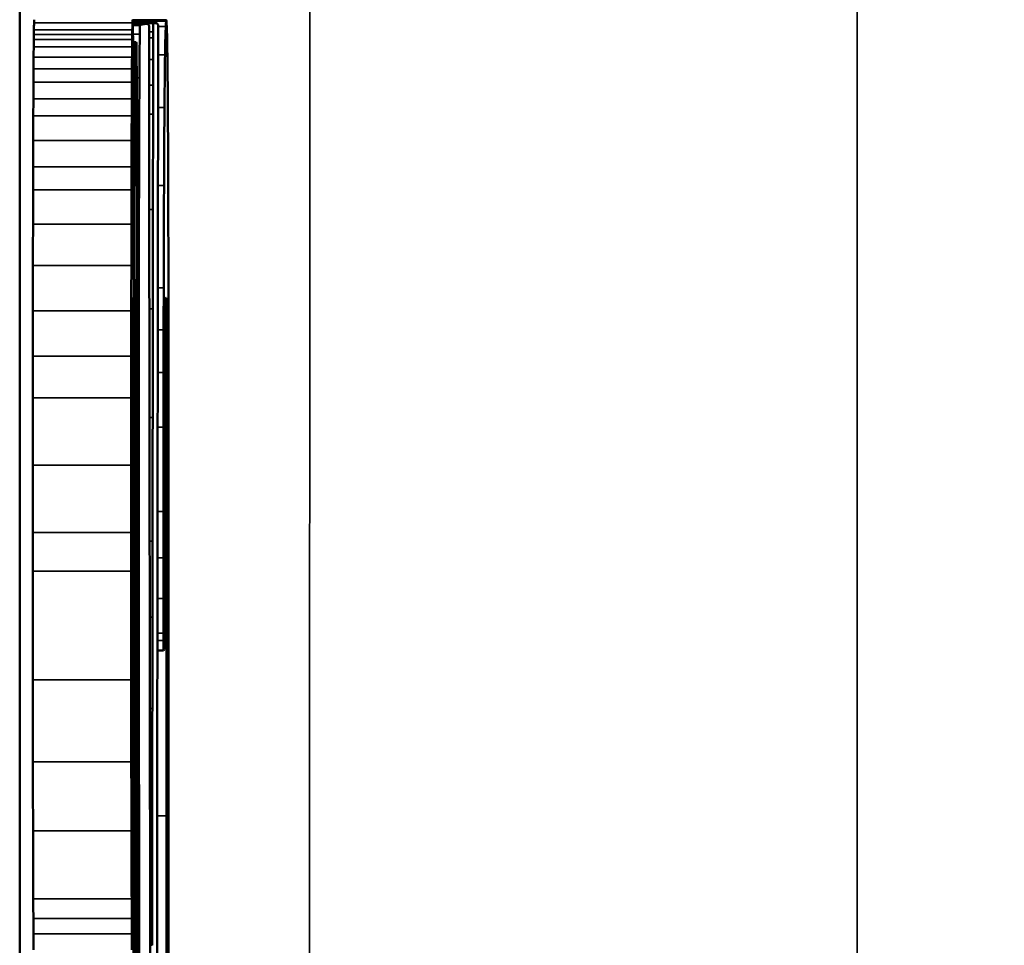
# Model space of a CAD drawing. Units: inches. Extents: x 0.2 to 50.9, y 0.9 to 32.1.
# Drawn here: x 27.6 to 27.7, y 23 to 23.1 of the extents above; entities that cross this region are included whole.
import ezdxf

# ---------------------------------------------------------------- set-up
doc = ezdxf.new("R2010")
doc.units = ezdxf.units.IN
doc.header["$LTSCALE"] = 1.5
doc.header["$MEASUREMENT"] = 0
doc.layers.add('Visible (ANSI)', color=7, linetype='Continuous', lineweight=50)
doc.layers.add('Visible Narrow (ANSI)', color=7, linetype='Continuous', lineweight=35)

msp = doc.modelspace()

# ---------------------------------------------------------------- linework, layer by layer
at = {"layer": 'Visible (ANSI)'}
for p, q in [((27.5858977781744, 23.09672313289031), (27.58247710199757, 23.09672313289031)), ((27.58456373182708, 23.09642787972323), (27.58248994504526, 23.09642787972323)), ((27.58391237497257, 23.09636966591874), (27.58249164792153, 23.09636966591874)), ((27.58321130169259, 23.09622876004272), (27.58249533449545, 23.09622876004272)), ((27.58481306690565, 23.09642787972323), (27.58456373182708, 23.09642787972323)), ((27.58277651214146, 23.09449502281353), (27.58252194624076, 23.09449502281353)), ((27.58284636167846, 23.09449502281353), (27.58277651214146, 23.09449502281353)), ((27.58279921568078, 23.07027945514892), (27.58279441129023, 23.07027945514892)), ((27.58264747083608, 23.05270475961658), (27.58259493570577, 23.05270475961658)), ((27.57232689509491, 23.04464489982482), (27.57232689509491, 23.04071932972322)), ((27.58249323660075, 23.04130142580313), (27.58243075857915, 23.04130142580313)), ((27.58561076138654, 23.03264046753453), (27.5849895323014, 23.03264046753453))]:
    msp.add_line(p, q, dxfattribs=at)
for points, knots in [([(27.5778102399225, 20.73736141721243), (27.57422262757707, 21.32038818883671), (27.57099736576784, 22.07864968421766), (27.57099716225754, 24.59154340283282), (27.5822210614536, 25.82627430037705), (27.58616375254037, 26.25578180502757)], [-4.82458778945822, -4.82458778945822, -4.82458778945822, -4.82458778945822, -3.16147733773518, -3.16147733773518, -0.03791825179749977, -0.03791825179749977, -0.03791825179749977, -0.03791825179749977]), ([(27.58414006259848, 23.09594130786173), (27.5841398443334, 23.09601747854939), (27.58413956411185, 23.09608176328375), (27.5841389894546, 23.09616781490468), (27.58413871834492, 23.09619571951792), (27.58413818190995, 23.09622932516896), (27.58413792254718, 23.09623733911603), (27.58413765896438, 23.09623756829282)], [0, 0, 0, 0, 0.0007379256600145431, 0.0007379256600145431, 0.00129435285928458, 0.00129435285928458, 0.001777517127350176, 0.001777517127350176, 0.001777517127350176, 0.001777517127350176]), ([(27.58507147922664, 23.09593575472323), (27.58507141607724, 23.09598871228889), (27.58507130231607, 23.09603761619531), (27.58507099523853, 23.09611938543172), (27.58507080922642, 23.09615224694275), (27.58507045629867, 23.09619242685597), (27.58507030608486, 23.09620448793958), (27.5850700088546, 23.09621947209805), (27.58506986415009, 23.0962231971633), (27.58506971747155, 23.09622351635243)], [0, 0, 0, 0, 0.0004257021808337643, 0.0004257021808337643, 0.0008285927206938739, 0.0008285927206938739, 0.00109320688480635, 0.00109320688480635, 0.001329196542118829, 0.001329196542118829, 0.001329196542118829, 0.001329196542118829]), ([(27.58277651214146, 23.09449502281353), (27.58276397482138, 23.09426783381596), (27.58275144369903, 23.09344049655303), (27.58272494436394, 23.0903759260773), (27.58271136773182, 23.08792573484439), (27.58268670549575, 23.08157427181363), (27.58267594228445, 23.0776782879481), (27.5826589032255, 23.06885945474215), (27.58265288773714, 23.06399531387381), (27.58264849990824, 23.05689426221356), (27.58264772629415, 23.05479438292828), (27.58264747083608, 23.05270475961658)], [0, 0, 0, 0, 0.03045378028678023, 0.03045378028678023, 0.06668330871790787, 0.06668330871790787, 0.1042346472291544, 0.1042346472291544, 0.1426290910561525, 0.1426290910561525, 0.1586484072681995, 0.1586484072681995, 0.1586484072681995, 0.1586484072681995]), ([(27.58294763839904, 23.05937654400719), (27.58294814647043, 23.06107575409343), (27.58294826266209, 23.06277641471888), (27.58294752985029, 23.06716834873671), (27.58294606294044, 23.06981625463983), (27.58294360996875, 23.07235498220288), (27.58293943946224, 23.07667128960153), (27.58293248392351, 23.08060441196213), (27.58291451241027, 23.08699789851969), (27.58290399270538, 23.08949283080035), (27.58288208054147, 23.09280118088174), (27.5828712107745, 23.09379605894247), (27.58285542152298, 23.0944094390194), (27.58285090375999, 23.09449576252649), (27.58284636167846, 23.09449502281353)], [0.5281386128685742, 0.5281386128685742, 0.5281386128685742, 0.5281386128685742, 0.5411431246533603, 0.5411431246533603, 0.561962088208633, 0.561962088208633, 0.561962088208633, 0.5973581849515897, 0.5973581849515897, 0.6300926528011815, 0.6300926528011815, 0.6577297586468498, 0.6577297586468498, 0.6686367958022722, 0.6686367958022722, 0.6686367958022722, 0.6686367958022722]), ([(27.58275715204676, 23.05870734121217), (27.58275733026136, 23.05935525880038), (27.58275768067502, 23.06000389333886), (27.58275942267541, 23.06215086233382), (27.5827615566457, 23.06359174878844), (27.58276739831035, 23.06617658068911), (27.58277104603717, 23.06729550856199), (27.58277841677646, 23.06885545161806), (27.58278188568834, 23.06938417561154), (27.58278901910965, 23.07009659802122), (27.58279263693005, 23.070284767791), (27.58279723271378, 23.07030844319652), (27.58279822782503, 23.07030046221689), (27.58279921568078, 23.07027945514892)], [0.05615000115349968, 0.05615000115349968, 0.05615000115349968, 0.05615000115349968, 0.06110991068054532, 0.06110991068054532, 0.07272692144797847, 0.07272692144797847, 0.08432617720168192, 0.08432617720168192, 0.09325208207067043, 0.09325208207067043, 0.1019514696756867, 0.1019514696756867, 0.1043703968066684, 0.1043703968066684, 0.1043703968066684, 0.1043703968066684]), ([(27.58279921568078, 23.07027945514892), (27.58280169654399, 23.07029659377989), (27.58280415540403, 23.0702335409179), (27.58281030675104, 23.06986731391117), (27.58281386567685, 23.06945135021586), (27.58282112298236, 23.06811956389941), (27.58282456657063, 23.0671189361492), (27.58282972537554, 23.06478299925868), (27.58283148530536, 23.06349157810986), (27.58283315295011, 23.06100459737692), (27.58283335271257, 23.05985821015505), (27.58283301073787, 23.05870734121217)], [0.05685896389296761, 0.05685896389296761, 0.05685896389296761, 0.05685896389296761, 0.06286605529750433, 0.06286605529750433, 0.07226629785524682, 0.07226629785524682, 0.08398761160594655, 0.08398761160594655, 0.09501560062389947, 0.09501560062389947, 0.1038134796701588, 0.1038134796701588, 0.1038134796701588, 0.1038134796701588]), ([(27.58503523762507, 23.06867202972322), (27.58503499177527, 23.06890688355421), (27.58503493524143, 23.06915176230514), (27.58503521251389, 23.06964873949142), (27.58503555550267, 23.069896836372), (27.58503656317183, 23.07034015726472), (27.58503718609693, 23.07053555899676), (27.58503793284844, 23.07070955241983)], [0.0003731621135099896, 0.0003731621135099896, 0.0003731621135099896, 0.0003731621135099896, 0.002241707306342416, 0.002241707306342416, 0.004164652633293264, 0.004164652633293264, 0.005894425984800075, 0.005894425984800075, 0.005894425984800075, 0.005894425984800075]), ([(27.58503255444928, 23.06663450702662), (27.58503346020725, 23.06684620612319), (27.58503418160784, 23.06708926517263), (27.58503514239909, 23.06759272286297), (27.58503540748761, 23.06784657071273), (27.58503550832352, 23.06829481523809), (27.5850354316848, 23.06848664957749), (27.58503523762507, 23.06867202972322)], [0, 0, 0, 0, 0.002104628326788215, 0.002104628326788215, 0.004046918658734384, 0.004046918658734384, 0.005520990894092856, 0.005520990894092856, 0.005520990894092856, 0.005520990894092856]), ([(27.58247539030658, 23.06789426986143), (27.58247725651942, 23.06771794104519), (27.5824790495404, 23.06747571964392), (27.58248246687586, 23.06686119427985), (27.58248407919613, 23.06648824421978), (27.58248555645819, 23.06605780542412)], [0, 0, 0, 0, 0.005317961660030448, 0.005317961660030448, 0.01072804428604483, 0.01072804428604483, 0.01072804428604483, 0.01072804428604483]), ([(27.58242968437248, 23.06210628143742), (27.58243072141672, 23.06276354034463), (27.58243192828318, 23.06339033130097), (27.58243473574381, 23.06460338050727), (27.58243634927249, 23.06518114209118), (27.58243810282847, 23.06570189904932)], [0, 0, 0, 0, 0.005498708815481199, 0.005498708815481199, 0.01135355516426177, 0.01135355516426177, 0.01135355516426177, 0.01135355516426177])]:
    msp.add_open_spline(points, degree=3, knots=knots, dxfattribs=at)
for points in [[(27.57244239194264, 23.09574792753982), (27.57244702821344, 23.09599050234421), (27.57245167576961, 23.09622561408544), (27.57245633446286, 23.09645325526303)], [(27.57245633446286, 23.09645325526303), (27.57246072334728, 23.09666771001537), (27.57246511596886, 23.09677531667733), (27.57246948027073, 23.0967753166795)], [(27.58245637500921, 23.09645325526303), (27.58245171618649, 23.09622561408544), (27.58244706850117, 23.09599050234421), (27.58244243210152, 23.09574792753982)], [(27.5824695211824, 23.0967753166795), (27.58246515675925, 23.09677531667733), (27.5824607640156, 23.09666771001537), (27.58245637500921, 23.09645325526303)], [(27.58248681132762, 23.09652372008273), (27.5824812202798, 23.09668170571956), (27.58247560107826, 23.09676550569545), (27.58246996547421, 23.09677494477712)], [(27.58250438271564, 23.09579573177493), (27.58249856504105, 23.0961143882652), (27.58249270400765, 23.09635721277267), (27.58248681132762, 23.09652372008273)], [(27.58321130169259, 23.09622876004272), (27.58320774972487, 23.09592485632432), (27.58320420218033, 23.09562095260142), (27.58320065905895, 23.09531704887403)], [(27.5836545227198, 23.09633387282462), (27.58349996692856, 23.09629883525249), (27.58335222658409, 23.09626379765801), (27.58321130169259, 23.09622876004272)], [(27.58390259583324, 23.09636935897412), (27.58381804332258, 23.0963640434457), (27.58373535228086, 23.09635221473311), (27.5836545227198, 23.09633387282461)], [(27.58403936201313, 23.09631908466522), (27.58399325173151, 23.09635543231015), (27.58394766293603, 23.09637219044576), (27.58390259583324, 23.09636935897412)], [(27.58413765896438, 23.09623756829282), (27.58410463081592, 23.09626628176729), (27.58407186516486, 23.09629345389238), (27.58403936201313, 23.09631908466522)], [(27.58414072513193, 23.09564188877552), (27.58414055102372, 23.09574799538627), (27.58414032896344, 23.09584835116564), (27.58414006259848, 23.09594130786173)], [(27.58456373182708, 23.09642787972323), (27.5845633104281, 23.09613260472374), (27.58456288941197, 23.09583732972374), (27.58456246877869, 23.09554205472323)], [(27.58494532008384, 23.09640803881803), (27.58490085999068, 23.09642126450244), (27.58485677558733, 23.09642787814152), (27.58481306690565, 23.09642787972323)], [(27.58501814653924, 23.09632828385942), (27.5849937675553, 23.09637426172088), (27.58496949190002, 23.09640084689704), (27.58494532008384, 23.09640803881803)], [(27.58506971747155, 23.09622351635243), (27.58505247306804, 23.09626104564904), (27.58503528275286, 23.09629596816069), (27.58501814653924, 23.09632828385943)], [(27.58507154096142, 23.09563543248922), (27.58507161539101, 23.09573707824393), (27.58507159442669, 23.09583914744188), (27.58507147922664, 23.09593575472323)], [(27.58584369542771, 23.09606938201502), (27.58581917444497, 23.09557204691152), (27.58579487381757, 23.09461324433258), (27.58577114525018, 23.09320684994482)], [(27.58587839081083, 23.09661477305022), (27.58586680544898, 23.09648532108867), (27.58585523710051, 23.09630347345368), (27.58584369542771, 23.09606938201502)], [(27.58590682181703, 23.09669948272333), (27.58589736036197, 23.09674900662486), (27.58588787471279, 23.09672074432819), (27.58587839081083, 23.09661477305023)], [(27.58593400299544, 23.09631985238022), (27.58592499591143, 23.09652515490322), (27.58591592629479, 23.09665182715417), (27.58590682181703, 23.09669948272333)], [(27.58596474699616, 23.09543561359753), (27.58595455522025, 23.09579020966602), (27.58594430253527, 23.09608509064896), (27.58593400299544, 23.09631985238022)], [(27.57242818308887, 23.09476553737862), (27.57243029461928, 23.09495952246321), (27.57243241628055, 23.09512934768486), (27.57243454459137, 23.09527473439173)], [(27.57243454459137, 23.09527473439173), (27.57243715471451, 23.09545303286668), (27.57243977116607, 23.09561080418376), (27.57244239194264, 23.09574792753983)], [(27.58243458453218, 23.09527473439173), (27.58243245616222, 23.09512934768486), (27.58243033444199, 23.0949595224632), (27.5824282228529, 23.09476553737862)], [(27.58244243210152, 23.09574792753983), (27.58243981125212, 23.09561080418375), (27.58243719472785, 23.09545303286668), (27.58243458453218, 23.09527473439173)], [(27.58252028397249, 23.09464860139202), (27.58251505700613, 23.09511891134187), (27.58250975086581, 23.09550170086039), (27.58250438271564, 23.09579573177493)], [(27.58320065905894, 23.09531704887403), (27.58318880404089, 23.09430020913527), (27.58317739165541, 23.09280225886413), (27.58316679221153, 23.09087180185903)], [(27.58414160363758, 23.09506940055042), (27.58414132807149, 23.09526207141645), (27.58414103517167, 23.09545294291947), (27.58414072513193, 23.09564188877552)], [(27.58414250694394, 23.09438674128582), (27.58414222727058, 23.09461633526491), (27.58414192609566, 23.09484394336211), (27.58414160363758, 23.09506940055042)], [(27.58456246877869, 23.09554205472323), (27.58456217560462, 23.09533625272222), (27.58456189119821, 23.09512999875304), (27.58456161559875, 23.09492332131503)], [(27.58507014847691, 23.09426489743502), (27.58507046796776, 23.09451198394922), (27.58507075216854, 23.09476045050166), (27.58507100067576, 23.09500994437013)], [(27.58507100067576, 23.09500994437013), (27.58507120774217, 23.09521783346682), (27.58507138790665, 23.09542640967204), (27.58507154096142, 23.09563543248922)], [(27.5859970027589, 23.09384264749212), (27.58598650201535, 23.09452140611987), (27.58597572293954, 23.09505373570114), (27.58596474699616, 23.09543561359753)], [(27.57241142849779, 23.09294790873042), (27.57241444604226, 23.09333375109393), (27.57241748790168, 23.09368861596042), (27.57242054999358, 23.09401202707463)], [(27.57242054999358, 23.09401202707463), (27.57242308403066, 23.09427966470785), (27.57242562884569, 23.09453087922426), (27.57242818308887, 23.09476553737862)], [(27.58242058954549, 23.09401202707463), (27.5824175273685, 23.09368861596043), (27.58241448542454, 23.09333375109394), (27.58241146779621, 23.09294790873043)], [(27.5824282228529, 23.09476553737862), (27.58242566853873, 23.09453087922427), (27.58242312365298, 23.09427966470785), (27.58242058954549, 23.09401202707463)], [(27.58255250601412, 23.09007934005813), (27.58254248494868, 23.09208990857512), (27.58253165865213, 23.09362513596239), (27.58252028397249, 23.09464860139202)], [(27.58414331007043, 23.09367197972322), (27.58414306276813, 23.09391195886542), (27.5841427950051, 23.09415026095441), (27.58414250694394, 23.09438674128582)], [(27.58456161559875, 23.09492332131503), (27.58456063592115, 23.09418864427112), (27.58455965988448, 23.09345390460444), (27.58455868748899, 23.09271910249512)], [(27.58506903053815, 23.09347512972322), (27.58506943353099, 23.09373692447849), (27.5850698062942, 23.09400026299526), (27.58507014847691, 23.09426489743502)], [(27.57240337251307, 23.09179274922973), (27.57240602354539, 23.09221507269912), (27.57240871112362, 23.09260044848906), (27.57241142849779, 23.09294790873043)], [(27.58241146779621, 23.09294790873043), (27.58240875034652, 23.09260044848905), (27.58240606269361, 23.09221507269912), (27.58240341158762, 23.09179274922973)], [(27.58414466074902, 23.09242517513023), (27.58414419024499, 23.09283915939351), (27.58414373999207, 23.09325478558613), (27.58414331007043, 23.09367197972322)], [(27.58506749098256, 23.09244555973513), (27.58506799010101, 23.09278942119845), (27.58506850330468, 23.0931326235514), (27.58506903053815, 23.09347512972322)], [(27.58577114525018, 23.09320684994482), (27.5857504015098, 23.09197736599136), (27.58573054497196, 23.09017251018327), (27.58571221801343, 23.08785066616903)], [(27.58602700921283, 23.09139600514132), (27.58601737820505, 23.09235611361733), (27.58600734842481, 23.09317391357121), (27.5859970027589, 23.09384264749212)], [(27.58415009906103, 23.08767912753573), (27.58414827177997, 23.08926091558565), (27.58414645900916, 23.09084293157212), (27.58414466074902, 23.09242517513023)], [(27.58455868748899, 23.09271910249512), (27.58455753499798, 23.0918482120648), (27.5845563884446, 23.09097719430437), (27.58455524782967, 23.09010604984723)], [(27.58506522831436, 23.09087055816072), (27.5850659751446, 23.09139585174937), (27.58506672936976, 23.09192085395705), (27.58506749098256, 23.09244555973513)], [(27.57239558444866, 23.09042371259773), (27.57239813728063, 23.09091592753295), (27.5724007355067, 23.09137266060755), (27.57240337251307, 23.09179274922973)], [(27.58240341158762, 23.09179274922973), (27.58240077450797, 23.09137266060756), (27.5823981762097, 23.09091592753296), (27.58239562330677, 23.09042371259773)], [(27.58605312254334, 23.08824901615973), (27.58604489782186, 23.08943089426841), (27.58603616690878, 23.09048308012737), (27.58602700921283, 23.09139600514132)], [(27.5723872854814, 23.08871300342073), (27.57239000848874, 23.08931172758231), (27.57239277613822, 23.08988223752445), (27.57239558444866, 23.09042371259773)], [(27.58239562330677, 23.09042371259773), (27.5823928149183, 23.08988223752445), (27.5823900471919, 23.08931172758231), (27.5823873241089, 23.08871300342073)], [(27.58257649098241, 23.08300672191993), (27.58256980472373, 23.08584503790018), (27.58256170235725, 23.08823423897351), (27.58255250601412, 23.09007934005813)], [(27.58316679221153, 23.09087180185903), (27.58315596726968, 23.0889002757918), (27.58314603288763, 23.08653401260866), (27.58313727301956, 23.08384064466152)], [(27.58455524782967, 23.09010604984723), (27.58455396913043, 23.08912944369082), (27.58455269667866, 23.08815273686345), (27.58455143047484, 23.08717592972323)], [(27.5850627376594, 23.08909981996992), (27.58506355937648, 23.08969038859098), (27.58506438959747, 23.09028063655859), (27.58506522831436, 23.09087055816072)], [(27.58506036245516, 23.08737277972322), (27.58506114538264, 23.08794879110138), (27.58506193712036, 23.08852447335413), (27.5850627376594, 23.08909981996992)], [(27.57238042778155, 23.08699244227903), (27.57238262004206, 23.087616117236), (27.57238491115636, 23.08819094583701), (27.57238728548147, 23.08871300343379)], [(27.5823873241089, 23.08871300342073), (27.58238494971785, 23.08819094583168), (27.58238265853992, 23.08761611724046), (27.58238046621852, 23.08699244229492)], [(27.58607373511203, 23.08456646998152), (27.5860675759064, 23.08593068410992), (27.5860606700006, 23.08716446055118), (27.58605312254334, 23.08824901615973)], [(27.57237216231308, 23.08449661264093), (27.57237484805579, 23.08535691272541), (27.57237760462711, 23.08618928325057), (27.5723804277816, 23.08699244229492)], [(27.58238046621852, 23.08699244229492), (27.58237764298557, 23.08618928325056), (27.58237488633764, 23.08535691272541), (27.5823722005203, 23.08449661264093)], [(27.58415664564258, 23.08207162497123), (27.58415444109451, 23.08394029492429), (27.58415225890009, 23.08580946293295), (27.58415009906103, 23.08767912753573)], [(27.58455143047484, 23.08717592972323), (27.58454723948995, 23.0839427961683), (27.58454309080592, 23.08070981305096), (27.58453898442307, 23.07747698061723)], [(27.58505656344732, 23.08457420736762), (27.5850578280331, 23.08550697401786), (27.58505909436919, 23.08643983157237), (27.58506036245516, 23.08737277972322)], [(27.58571221801343, 23.08785066616903), (27.58569507350592, 23.08567862396772), (27.58567969830419, 23.08300451292563), (27.58566668686955, 23.07993171468413)], [(27.57236424870916, 23.08180820305713), (27.57236681079711, 23.08273120885667), (27.57236945002321, 23.08362780675602), (27.57237216231308, 23.08449661264093)], [(27.5823722005203, 23.08449661264093), (27.58236948815506, 23.08362780675603), (27.58236684885562, 23.08273120885667), (27.58236428669646, 23.08180820305713)], [(27.58505307219845, 23.08199757787522), (27.5850542351395, 23.08285634659834), (27.58505539888933, 23.08371522324996), (27.58505656344732, 23.08457420736762)], [(27.58609275789329, 23.07941007675102), (27.58608729843352, 23.08124662787861), (27.58608093035786, 23.08297278375273), (27.58607373511203, 23.08456646998152)], [(27.58259127674912, 23.07359326121933), (27.58258801335027, 23.07705483515031), (27.58258301402276, 23.08023768967556), (27.58257649098241, 23.08300672191993)], [(27.58313727301956, 23.08384064466152), (27.58312827764174, 23.08107486585272), (27.58312053738391, 23.07800879389096), (27.58311426035765, 23.07472486289312)], [(27.58416417144261, 23.07575862972323), (27.58416163727165, 23.07786256745396), (27.58415912867132, 23.07996689947193), (27.58415664564258, 23.08207162497123)], [(27.58504847875661, 23.07859773152533), (27.58505000624645, 23.07973092650569), (27.58505153739383, 23.0808642086984), (27.58505307219845, 23.08199757787522)], [(27.57235842773588, 23.07946827150396), (27.57236024512385, 23.08028477354669), (27.57236218908666, 23.08106621326574), (27.57236424870919, 23.08180820306871)], [(27.58236428669646, 23.08180820305713), (27.58236222701672, 23.08106621326118), (27.58236028299991, 23.08028477355033), (27.58235846556144, 23.07946827151653)], [(27.58566668686955, 23.07993171468413), (27.58565324405808, 23.07675704561771), (27.58564217207341, 23.07324516734734), (27.58563382260243, 23.06950761978432)], [(27.572351631785, 23.07599761701017), (27.57235368861194, 23.07719965373689), (27.5723559591818, 23.07835922113586), (27.57235842773597, 23.07946827154553)], [(27.58235846556144, 23.07946827151653), (27.58235599693873, 23.07835922112434), (27.5823537263058, 23.07719965374558), (27.58235166942174, 23.07599761704052)], [(27.58610657033525, 23.07355287350482), (27.5861029096607, 23.07558987377241), (27.58609828725723, 23.07755001551216), (27.58609275789329, 23.07941007675102)], [(27.58504019431289, 23.07241217972323), (27.58504293796144, 23.07447399994612), (27.58504569944265, 23.07653585052837), (27.58504847875661, 23.07859773152533)], [(27.58453898442307, 23.07747698061722), (27.58453470998534, 23.07411183019245), (27.58453048189731, 23.07074681848855), (27.5845263001592, 23.06738194568921)], [(27.5723450608971, 23.07176911289913), (27.57234707718426, 23.07320625321849), (27.57234926970139, 23.07461718392118), (27.57235163178505, 23.07599761704052)], [(27.58235166942174, 23.07599761704052), (27.58234930727243, 23.0746171839212), (27.58234711469438, 23.0732062532185), (27.58234509835119, 23.07176911289913)], [(27.58418633982584, 23.05775890076212), (27.58417878699256, 23.06375943197345), (27.58417139753119, 23.0697593418575), (27.58416417144261, 23.07575862972322)], [(27.58311426035765, 23.07472486289312), (27.58310783477053, 23.07136320184392), (27.58310286186752, 23.06782114731497), (27.58309945778818, 23.06418141901942)], [(27.58259670990354, 23.06217597972322), (27.58259653486491, 23.06611106065041), (27.58259470455367, 23.06995729176866), (27.58259127674912, 23.07359326121933)], [(27.58611609697537, 23.06649058329873), (27.58611387751779, 23.06889800076073), (27.58611069267754, 23.0712589861682), (27.58610657033525, 23.07355287350482)], [(27.58503793284845, 23.07070955241983), (27.58503868526781, 23.07127709485608), (27.5850394390893, 23.07184463729055), (27.58504019431289, 23.07241217972323)], [(27.57233925700568, 23.06716963312172), (27.57234100661711, 23.06872499245106), (27.57234294307066, 23.07025959710521), (27.5723450608971, 23.07176911289913)], [(27.58234509835119, 23.07176911289913), (27.5823429804659, 23.07025959710523), (27.58234104395853, 23.06872499245107), (27.58233929429848, 23.06716963312172)], [(27.58563382260243, 23.06950761978432), (27.58563070536972, 23.06811222780698), (27.58562799780144, 23.06668770200303), (27.58562571339021, 23.06524114052202)], [(27.58244357627397, 23.06711739779313), (27.58244515670335, 23.06747100447059), (27.58244684010553, 23.06775525473195), (27.58244858393187, 23.06796296421222)], [(27.58244858393187, 23.06796296421222), (27.58245043506402, 23.06818345500763), (27.58245233110929, 23.06832849414868), (27.58245423245053, 23.06839505114333)], [(27.58245423245053, 23.06839505114333), (27.582456709817, 23.06848177357986), (27.58245918696089, 23.06852491521516), (27.5824616545144, 23.06852431624646)], [(27.58246180396162, 23.06852422647553), (27.58246644526531, 23.0685197782608), (27.58247101033218, 23.06830811038199), (27.58247539030658, 23.06789426986143)], [(27.58584424527832, 23.06767253447812), (27.58584630009229, 23.06783872665078), (27.58584839614559, 23.06798265294661), (27.58585052313649, 23.06810360605693)], [(27.58585052313649, 23.06810360605693), (27.58585249926077, 23.0682159798735), (27.58585450647233, 23.06830147468982), (27.58585652943742, 23.06835943743503)], [(27.58585652943742, 23.06835943743503), (27.5858588841452, 23.06842690588243), (27.58586124942099, 23.06846875689272), (27.58586361382003, 23.06848478797173)], [(27.58586361382003, 23.06848478797173), (27.5858669149637, 23.06850717028873), (27.5858702154761, 23.06851588856417), (27.58587351306325, 23.06851093673832)], [(27.58587351306325, 23.06851093673832), (27.58587973190881, 23.06850159832907), (27.58588591951851, 23.06841027081665), (27.58589203245864, 23.06823759515903)], [(27.58589203245864, 23.06823759515903), (27.58589695811047, 23.06809845795883), (27.58590173223953, 23.06783561118792), (27.58590623437915, 23.06745568648662)], [(27.57233474323015, 23.06256967971785), (27.57233604683957, 23.0641198847121), (27.57233755309349, 23.06565489629392), (27.57233925700569, 23.06716963312728)], [(27.58233929429848, 23.06716963312172), (27.58233759033894, 23.0656548962917), (27.58233608404316, 23.06411988471364), (27.58233478039751, 23.06256967972322)], [(27.58243810282847, 23.06570189904933), (27.58243983797925, 23.06621719116135), (27.58244166747881, 23.06669032168745), (27.58244357627397, 23.06711739779312)], [(27.5845263001592, 23.06738194568922), (27.58452172671391, 23.06370189103686), (27.58451720932542, 23.0600219730125), (27.58451274799394, 23.05634219178452)], [(27.58583515370304, 23.06671258994133), (27.58583801295464, 23.06709314970904), (27.58584106143274, 23.06741502663271), (27.58584424527832, 23.06767253447812)], [(27.58590623437915, 23.06745568648662), (27.58591024258478, 23.06711744414676), (27.58591392090614, 23.0666600910543), (27.5859171408954, 23.06609959628542)], [(27.58248555645819, 23.06605780542412), (27.5824884776499, 23.06520663841541), (27.58249081967174, 23.06414050817063), (27.58249244415878, 23.06292239870282)], [(27.58503032153232, 23.06493187972323), (27.58503106443586, 23.06549942215945), (27.58503180874151, 23.06606696459392), (27.58503255444928, 23.06663450702662)], [(27.58582651781033, 23.06534547259682), (27.58582919612896, 23.06584680382979), (27.58583208591322, 23.06630427508793), (27.58583515370304, 23.06671258994133)], [(27.5859171408954, 23.06609959628542), (27.5859204753502, 23.06551917819933), (27.58592334990761, 23.06484854991981), (27.58592568323485, 23.06410668412953)], [(27.58612224684688, 23.05764842972322), (27.58612084285679, 23.0606182957584), (27.58611879100344, 23.06356840620829), (27.58611609697537, 23.06649058329873)], [(27.58502808763594, 23.06322249219713), (27.58502883103524, 23.06379227989031), (27.58502957566738, 23.06436207574378), (27.58503032153232, 23.06493187972323)], [(27.58562571339021, 23.06524114052202), (27.58562345830851, 23.06381315159806), (27.58562164099041, 23.06236506754582), (27.58562027122251, 23.06090468580913)], [(27.58581897468737, 23.06368373182582), (27.58582124833689, 23.06427554960464), (27.58582377200637, 23.06483151070298), (27.58582651781033, 23.06534547259682)], [(27.58309945778818, 23.06418141901942), (27.58309836486929, 23.06301283724046), (27.58309752287299, 23.06183205187509), (27.5830969367064, 23.06064594420063)], [(27.58592568323485, 23.06410668412953), (27.58592885032814, 23.06309972817074), (27.58593093270354, 23.06197299301486), (27.58593181469879, 23.06078905493802)], [(27.58249244415878, 23.06292239870282), (27.5824943161595, 23.06151869366123), (27.58249563479925, 23.06001618188895), (27.58249636677427, 23.05845280961053)], [(27.58502540614398, 23.06116281757633), (27.58502629805053, 23.06184936996776), (27.58502719188114, 23.06253592814419), (27.58502808763594, 23.06322249219713)], [(27.58581312774839, 23.06184747683692), (27.58581479077663, 23.06248946903974), (27.5858167479266, 23.06310411969479), (27.58581897468737, 23.06368373182582)], [(27.57233198274553, 23.0583188051284), (27.57233264099299, 23.05974631519517), (27.5723335632036, 23.06116642867964), (27.57233474323018, 23.06256967975126)], [(27.58233478039751, 23.06256967972322), (27.58233360033816, 23.06116642866821), (27.58233267810194, 23.05974631520225), (27.5823320198362, 23.05831880515412)], [(27.58242387378665, 23.05712653745993), (27.58242522529337, 23.05884442254844), (27.58242717745772, 23.06051745121959), (27.58242968437248, 23.06210628143742)], [(27.58259659026488, 23.06018612228563), (27.5825966994067, 23.06085115033775), (27.58259673931189, 23.06151486241945), (27.58259670990354, 23.06217597972322)], [(27.585022724081, 23.05909379651752), (27.58502361615981, 23.05978346441652), (27.58502451018083, 23.06047313812903), (27.58502540614398, 23.06116281757633)], [(27.58562027122251, 23.06090468580913), (27.58561853715962, 23.05905590772507), (27.58561720588822, 23.05719825423986), (27.58561628088572, 23.05533657726033)], [(27.58580686898618, 23.05896103457832), (27.58580860982268, 23.05994623065491), (27.5858107011344, 23.06091071034784), (27.58581312774839, 23.06184747683692)], [(27.58259599691051, 23.05704901438662), (27.58259622092205, 23.05809506719376), (27.58259641871652, 23.05914082098898), (27.58259659026488, 23.06018612228563)], [(27.5830969367064, 23.06064594420063), (27.58309626444078, 23.05928561537037), (27.58309579100162, 23.05792269611528), (27.58309551760671, 23.05656069252862)], [(27.58593181469879, 23.06078905493802), (27.58593302072186, 23.05917016076243), (27.58593357566546, 23.05752864085583), (27.58593347458622, 23.05587911593902)], [(27.58293181886, 22.93790598635589), (27.58293025847393, 22.97839617274433), (27.5829355316536, 23.01888635939732), (27.58294763839904, 23.05937654400719)], [(27.58502047641807, 23.05735315472323), (27.58502122435176, 23.05793336057571), (27.58502197357274, 23.05851357450475), (27.585022724081, 23.05909379651752)], [(27.58580294637038, 23.05604507741813), (27.58580386936595, 23.05703076529889), (27.58580518071714, 23.0580055848921), (27.58580686898618, 23.05896103457832)], [(27.57232921583892, 23.05146657555153), (27.57233000796246, 23.05375221658067), (27.57233093040752, 23.05603664687939), (27.57233198274555, 23.05831880515412)], [(27.5823320198362, 23.05831880515412), (27.58233096746893, 23.05603664687946), (27.58233004499824, 23.0537522165807), (27.58232925285269, 23.05146657555153)], [(27.58249636677427, 23.05845280961053), (27.58249656645487, 23.05802633096108), (27.58249666563636, 23.05759142311307), (27.58249666336291, 23.05715227717223)], [(27.58274419879529, 22.9379452474734), (27.58274176212323, 22.97819927906525), (27.5827460798737, 23.01845331106748), (27.58275715204676, 23.05870734121217)], [(27.58283301073787, 23.05870734121217), (27.58282108323312, 23.01856695984711), (27.58281587172878, 22.97842657648613), (27.58281737622486, 22.93828619337508)], [(27.58242149215672, 23.05167412238053), (27.58242165881806, 23.05349682407211), (27.5824224584606, 23.05532753360663), (27.58242387378665, 23.05712653745993)], [(27.58249666336291, 23.05715227717222), (27.58249665978647, 23.05646148062662), (27.582496613992, 23.05576924130907), (27.58249652601295, 23.05507606478922)], [(27.58259514662042, 23.05348827741362), (27.58259545933777, 23.05467535489738), (27.58259574278189, 23.05586232623582), (27.58259599691051, 23.05704901438662)], [(27.58421685001598, 23.03420418606062), (27.58420639213643, 23.0420561229107), (27.58419622207291, 23.04990769458517), (27.58418633982584, 23.05775890076213)], [(27.58501823754901, 23.05561251292893), (27.5850189821947, 23.05619273494352), (27.5850197284844, 23.05677294888171), (27.58502047641807, 23.05735315472322)], [(27.58612278108987, 23.05174847892472), (27.58612334912953, 23.05372261321551), (27.58612317058144, 23.05569442408554), (27.58612224684688, 23.05764842972322)], [(27.58309551760671, 23.05656069252862), (27.58309525052027, 23.055230126796), (27.58309518042367, 23.05390161826794), (27.58309530750016, 23.05257863946913)], [(27.58451274799394, 23.05634219178452), (27.58450766726417, 23.05215152262593), (27.58450266070886, 23.04796096023702), (27.58449772832816, 23.04377050472321)], [(27.58580005832401, 23.05194556947542), (27.58580070832413, 23.05331625879322), (27.58580167191175, 23.05468404663765), (27.58580294637038, 23.05604507741813)], [(27.58249652601295, 23.05507606478922), (27.58249641092198, 23.05416931342511), (27.58249625088993, 23.0532617054958), (27.58249604599873, 23.05235370566703)], [(27.58501558881558, 23.05354349187012), (27.58501646952748, 23.05423317134545), (27.58501735243859, 23.05492284500381), (27.58501823754901, 23.05561251292892)], [(27.58561628088572, 23.05533657726033), (27.58561486002191, 23.05247690653673), (27.58561364988811, 23.04961589692537), (27.58561265075594, 23.04675419048813)], [(27.58593347458622, 23.05587911593902), (27.58593328348415, 23.05276029881883), (27.58593277021096, 23.04963884841047), (27.5859319351457, 23.04651706970253)], [(27.58259412927634, 23.04997127972323), (27.58259449865009, 23.05114353376554), (27.58259483778296, 23.05231592916955), (27.58259514662042, 23.05348827741362)], [(27.5850129651819, 23.05148381724932), (27.5850138375466, 23.0521703812734), (27.5850147120912, 23.05285693950906), (27.58501558881558, 23.05354349187012)], [(27.58249604599873, 23.05235370566703), (27.58249578507386, 23.0511973882543), (27.58249549957378, 23.05004089820165), (27.58249518953366, 23.04888437796003)], [(27.58264747083608, 23.05270475961658), (27.5826373729189, 23.01436780038128), (27.58263340128023, 22.97603083953239), (27.58263555592004, 22.93769387902806)], [(27.58309530750016, 23.05257863946913), (27.58309541121318, 23.05149888337728), (27.58309580268383, 23.05042980816314), (27.58309647850074, 23.04938072972323)], [(27.58579680418449, 23.04426262972322), (27.58579775944823, 23.04682417011911), (27.58579884419387, 23.04938522670822), (27.58580005832401, 23.05194556947542)], [(27.57232722894624, 23.04464489982483), (27.57232776556603, 23.04691896624739), (27.57232842795846, 23.04919318388517), (27.57232921583892, 23.05146657555153)], [(27.58232925285269, 23.05146657555153), (27.58232846495033, 23.04919318388517), (27.58232780253949, 23.04691896624738), (27.5823272659048, 23.04464489982483)], [(27.58242315757608, 23.04667118081163), (27.58242189676331, 23.04827743702134), (27.58242133569304, 23.04996289904852), (27.58242149215672, 23.05167412238053)], [(27.58501079800046, 23.04977442972323), (27.58501151880048, 23.05034423371958), (27.58501224119429, 23.05091402955614), (27.5850129651819, 23.05148381724932)], [(27.58611382935822, 23.01463192166192), (27.58611623707618, 23.02700407230626), (27.58611922098803, 23.03937626350278), (27.58612278108987, 23.05174847892472)], [(27.58259156170505, 23.04150672972322), (27.58259238437265, 23.04432824639959), (27.58259324022974, 23.04714976306655), (27.58259412927634, 23.04997127972323)], [(27.58309647850074, 23.04938072972323), (27.5830986887507, 23.04594972074746), (27.58310127965251, 23.04254475287702), (27.58310424826254, 23.03916969463353)], [(27.58500865591971, 23.04807859689442), (27.58500936888209, 23.04864385973695), (27.58501008290902, 23.04920913735049), (27.58501079800046, 23.04977442972323)], [(27.58249518953366, 23.04888437796003), (27.58249451192538, 23.04635672724793), (27.58249386094775, 23.04382907652877), (27.58249323660075, 23.04130142580313)], [(27.5850061190662, 23.04606319226382), (27.58500696295076, 23.04673498333278), (27.58500780856861, 23.04740678488506), (27.58500865591971, 23.04807859689442)], [(27.58242758590838, 23.04298849762582), (27.58242566605135, 23.04413329167115), (27.58242417889475, 23.04537003839464), (27.58242315757608, 23.04667118081163)], [(27.58500360422791, 23.04405713879563), (27.58500444079103, 23.04472581283319), (27.58500527907045, 23.0453944973131), (27.5850061190662, 23.04606319226382)], [(27.58561265075594, 23.04675419048813), (27.58561210369733, 23.04518728839104), (27.58561160021392, 23.04362028210017), (27.5856111403191, 23.04205321327592)], [(27.5859319351457, 23.04651706970253), (27.5859291978754, 23.03628412338489), (27.58592683777364, 23.02605118927567), (27.58592485484476, 23.01581828621833)], [(27.5823272659048, 23.04464489982483), (27.58232695549336, 23.04332949045168), (27.58232693209429, 23.04201694449507), (27.58232719592275, 23.04071932972322)], [(27.58500152466969, 23.04239255472323), (27.58500221684601, 23.04294740107365), (27.58500291003209, 23.04350226243163), (27.58500360422791, 23.04405713879563)], [(27.58579272763258, 23.03284532972322), (27.58579402608073, 23.03665109641094), (27.58579538493137, 23.04045686307827), (27.58579680418449, 23.04426262972322)], [(27.58243483147266, 23.03957757688863), (27.58243207379385, 23.04061706760747), (27.5824296468306, 23.04175958429219), (27.58242758590838, 23.04298849762582)], [(27.58449772832816, 23.04377050472321), (27.58449468708594, 23.04118671179348), (27.58449167529398, 23.03860289957396), (27.58448869295203, 23.03601906786394)], [(27.58499419479123, 23.03646416106823), (27.58499661638882, 23.0384405046647), (27.58499905968196, 23.04041663614007), (27.58500152466969, 23.04239255472323)], [(27.5856111403191, 23.04205321327592), (27.58561073664379, 23.04067770581944), (27.58561038405812, 23.03930213964167), (27.58561008258249, 23.03792659436383)], [(27.58249323660075, 23.04130142580313), (27.5825093617052, 23.04133564319107), (27.58252561801557, 23.04136986057672), (27.58254200553184, 23.04140407796003)], [(27.58254200553184, 23.04140407796003), (27.58255839305032, 23.04143829521677), (27.58257491177472, 23.04147251247118), (27.58259156170505, 23.04150672972322)], [(27.57233177485966, 23.02964134745075), (27.57232946376647, 23.03326773563341), (27.57232792137269, 23.03696942655055), (27.57232715896612, 23.04071932981598)], [(27.58232719592275, 23.04071932972322), (27.5823279583505, 23.03696942652475), (27.58232950078712, 23.03326773567301), (27.58233181194449, 23.02964134754853)], [(27.58244560586107, 23.03616987779852), (27.5824417287191, 23.03719625438426), (27.58243812612629, 23.03833567414633), (27.58243483147266, 23.03957757688863)], [(27.58310424826254, 23.03916969463353), (27.58311303578131, 23.02917904156166), (27.5831223440719, 23.01919402052169), (27.58313217309344, 23.00921467540983)], [(27.58561008258249, 23.03792659436383), (27.5856098258607, 23.03675524520565), (27.58560959185292, 23.03558391189106), (27.58560938056205, 23.03441260887212)], [(27.5824609311099, 23.03247111905432), (27.58245565126411, 23.03363010461223), (27.58245053903352, 23.03486394475431), (27.58244560586107, 23.03616987779852)], [(27.58448869295203, 23.03601906786394), (27.5844851240494, 23.03292705224417), (27.58448159703769, 23.0298350231196), (27.584478111916, 23.02674297972319)], [(27.58498374496628, 23.02784169878563), (27.58498718995887, 23.03071595798685), (27.58499067323391, 23.03359011212875), (27.58499419479123, 23.03646416106822)], [(27.58424791224942, 23.01148452638192), (27.58423729026897, 23.01905807049106), (27.58422693619111, 23.02663129041581), (27.58421685001598, 23.03420418606063)], [(27.58560938056205, 23.03441260887212), (27.58560933475677, 23.03415868987856), (27.58560944127657, 23.03390595120575), (27.58560969790168, 23.03365965919692)], [(27.58560969790168, 23.03365965919692), (27.58561005188525, 23.03331992864229), (27.58561040638019, 23.03298019808815), (27.58561076138654, 23.03264046753453)], [(27.58248902876536, 23.02632017466333), (27.5824796084691, 23.02837683728928), (27.58247024256791, 23.03042715559528), (27.5824609311099, 23.03247111905432)], [(27.58561076138654, 23.03264046753453), (27.58564079536899, 23.03267461130255), (27.58567097621215, 23.0327087550663), (27.58570130391598, 23.03274289882572)], [(27.58570130391598, 23.03274289882572), (27.58573163162744, 23.03277704246256), (27.58576210619966, 23.03281118609507), (27.58579272763258, 23.03284532972322)], [(27.57234062040705, 23.02130326855542), (27.57233662036149, 23.02390126246835), (27.57233364651313, 23.0267045008394), (27.5723317748596, 23.02964134754853)], [(27.58233181194449, 23.02964134754853), (27.58233368365003, 23.02670450085483), (27.582336657581, 23.02390126249317), (27.58234065773776, 23.02130326855543)], [(27.58496975135286, 23.01599028626801), (27.58497434562164, 23.01994086325994), (27.58497901015949, 23.02389133413173), (27.58498374496628, 23.02784169878563)], [(27.58250279681606, 23.02323294934173), (27.58249823398349, 23.02428335193254), (27.58249364425599, 23.02531251163113), (27.58248902876536, 23.02632017466333)], [(27.584478111916, 23.02674297972318), (27.58447462680856, 23.02365096305887), (27.58447118359041, 23.02055893209237), (27.58446778226158, 23.01746688685816)], [(27.582512443373, 23.02089280047872), (27.58250927972241, 23.02170070881184), (27.58250606327668, 23.0224809832403), (27.58250279681606, 23.02323294934173)], [(27.57235539093967, 23.01431112190982), (27.57234955911827, 23.01637233295612), (27.57234459237195, 23.01872351500798), (27.57234062040705, 23.02130326855543)], [(27.58234065773776, 23.02130326855543), (27.58234462981303, 23.01872351502098), (27.58234959669734, 23.01637233297383), (27.58235542868085, 23.01431112190982)], [(27.58252245423575, 23.01823006604042), (27.58251916329749, 23.01914129729843), (27.58251582569897, 23.02002904680237), (27.582512443373, 23.02089280047872)], [(27.58253182967528, 23.01540275004153), (27.58252881717565, 23.0163910447175), (27.58252568942207, 23.01733426955407), (27.58252245423575, 23.01823006604042)], [(27.58446778226158, 23.01746688685816), (27.58446494002565, 23.01488309595751), (27.5844621272372, 23.01229928507681), (27.5844593438968, 23.0097154547232)], [(27.58495062014648, 22.99918397972323), (27.58495685945291, 23.00478613601657), (27.58496323652165, 23.01038823815036), (27.58496975135286, 23.015990286268)], [(27.58254174933344, 23.01195690772062), (27.58253853360592, 23.01313954839934), (27.58253522570549, 23.0142886306418), (27.58253182967528, 23.01540275004152)], [(27.58592485484476, 23.01581828621833), (27.58592214012919, 23.00180896751326), (27.58592024348171, 22.9877996486497), (27.5859191649023, 22.97379032972322)], [(27.57237845616441, 23.00739218094606), (27.57237022139407, 23.00948160719634), (27.57236251249538, 23.0117940672917), (27.5723553909394, 23.01431112200452)], [(27.58235542868085, 23.01431112190982), (27.58236255043458, 23.01179406726556), (27.5823702595473, 23.00948160722847), (27.58237849454627, 23.00739218102332)], [(27.58610833174373, 22.97733174586873), (27.58610957715171, 22.98976508609445), (27.58611140969056, 23.00219848266567), (27.58611382935822, 23.01463192166192)], [(27.58255059803749, 23.00851000280342), (27.58254774022771, 23.00968941088923), (27.58254478944872, 23.01083885089361), (27.58254174933344, 23.01195690772062)], [(27.58426707437032, 22.99800287972328), (27.58426060117321, 23.00249759994728), (27.58425421379876, 23.00699148274186), (27.58424791224942, 23.01148452638192)], [(27.58313217309344, 23.00921467540983), (27.58314221650422, 22.99901770112682), (27.58315284208102, 22.98883034658726), (27.58316404969633, 22.97865273417163)], [(27.5844593438968, 23.0097154547232), (27.58445681120978, 23.00736430367645), (27.58445430099585, 23.0050132282989), (27.5844518132551, 23.00266222867223)], [(27.58255637188435, 23.00574531384462), (27.58255463931875, 23.00671459148864), (27.58255271006758, 23.00763837402017), (27.58255059803749, 23.00851000280342)], [(27.57238649617717, 23.00539123699373), (27.57238379495906, 23.00605058118465), (27.57238111487734, 23.00671758177959), (27.57237845616411, 23.00739218102333)], [(27.58237849454627, 23.00739218102332), (27.5823811533334, 23.00671758177954), (27.58238383348959, 23.00605058118455), (27.58238653478276, 23.00539123699373)], [(27.57239313101596, 23.00382615429713), (27.57239089321166, 23.00433610305298), (27.57238868137487, 23.00485785008925), (27.57238649617717, 23.00539123699373)], [(27.58238653478276, 23.00539123699373), (27.58238872004119, 23.00485785008926), (27.58239093193945, 23.00433610305301), (27.58239316980594, 23.00382615429713)], [(27.58256493541978, 23.00013550616663), (27.58256244441278, 23.0020744482707), (27.58255958347321, 23.00394859467111), (27.58255637188435, 23.00574531384462)], [(27.57240042472764, 23.00221532366053), (27.5723979685056, 23.00274087807877), (27.57239553707458, 23.00327786442213), (27.57239313101596, 23.00382615429713)], [(27.58239316980594, 23.00382615429713), (27.58239557593142, 23.00327786442208), (27.58239800743001, 23.0027408780787), (27.58240046372031, 23.00221532366053)]]:
    msp.add_open_spline(points, degree=3, dxfattribs=at)
at = {"layer": 'Visible Narrow (ANSI)'}
for p, q in [((27.5824563750092, 23.09645325526303), (27.57245633446286, 23.09645325526303)), ((27.58587839081083, 23.09661477305022), (27.5824832261036, 23.09661477305022)), ((27.58390259583324, 23.09636935897413), (27.58249165657661, 23.09636935897413)), ((27.5836545227198, 23.09633387282462), (27.58249263674761, 23.09633387282462)), ((27.58584369542771, 23.09606938201502), (27.5850711816743, 23.09606938201502)), ((27.58243458453218, 23.09527473439173), (27.57243454459137, 23.09527473439173)), ((27.58244243210153, 23.09574792753983), (27.57244239194264, 23.09574792753983)), ((27.58320065905895, 23.09531704887403), (27.58251198491158, 23.09531704887403)), ((27.58456246877869, 23.09554205472323), (27.58414088706655, 23.09554205472323)), ((27.58242058954549, 23.09401202707463), (27.57242054999358, 23.09401202707463)), ((27.5824282228529, 23.09476553737862), (27.57242818308887, 23.09476553737862)), ((27.58456161559875, 23.09492332131503), (27.58414180917139, 23.09492332131503)), ((27.58241146779621, 23.09294790873042), (27.57241142849779, 23.09294790873042)), ((27.58577114525018, 23.09320684994482), (27.58506862064947, 23.09320684994482)), ((27.58455868748899, 23.09271910249512), (27.58414433040222, 23.09271910249512)), ((27.58240341158762, 23.09179274922973), (27.57240337251308, 23.09179274922973)), ((27.58239562330677, 23.09042371259773), (27.57239558444866, 23.09042371259773)), ((27.58316679221153, 23.09087180185903), (27.58289475842037, 23.09087180185903)), ((27.58455524782967, 23.09010604984723), (27.58414730707198, 23.09010604984723)), ((27.5823873241089, 23.08871300342073), (27.5723872854814, 23.08871300342073)), ((27.58238046621852, 23.08699244229492), (27.5723804277816, 23.08699244229492)), ((27.58455143047484, 23.08717592972323), (27.58415068090947, 23.08717592972323)), ((27.58571221801343, 23.08785066616903), (27.58506101413377, 23.08785066616903)), ((27.5823722005203, 23.08449661264093), (27.57237216231308, 23.08449661264093)), ((27.58313727301956, 23.08384064466152), (27.58292338626534, 23.08384064466152)), ((27.58236428669646, 23.08180820305713), (27.57236424870916, 23.08180820305713)), ((27.58566668686955, 23.07993171468413), (27.58505027853392, 23.07993171468413)), ((27.58235846556145, 23.07946827151653), (27.5723584277359, 23.07946827151653)), ((27.58453898442307, 23.07747698061722), (27.58416210749758, 23.07747698061722)), ((27.58235166942174, 23.07599761704052), (27.57235163178505, 23.07599761704052)), ((27.58311426035765, 23.07472486289312), (27.58294099311787, 23.07472486289312)), ((27.58234509835119, 23.07176911289913), (27.57234506089711, 23.07176911289913)), ((27.58563382260243, 23.06950761978432), (27.58503514703051, 23.06950761978432)), ((27.58589203245864, 23.06823759515903), (27.58585317828285, 23.06823759515903)), ((27.58587351306325, 23.06851093673832), (27.58586992829782, 23.06851093673832)), ((27.58233929429848, 23.06716963312172), (27.57233925700568, 23.06716963312172)), ((27.58247539030658, 23.06789426986143), (27.58244803093159, 23.06789426986143)), ((27.5845263001592, 23.06738194568921), (27.58417436675689, 23.06738194568921)), ((27.58590623437915, 23.06745568648662), (27.58584175779849, 23.06745568648662)), ((27.58248555645819, 23.06605780542412), (27.58243934032846, 23.06605780542412)), ((27.5859171408954, 23.06609959628542), (27.58583091611669, 23.06609959628542)), ((27.58562571339021, 23.06524114052202), (27.5850307264883, 23.06524114052202)), ((27.58309945778818, 23.06418141901942), (27.58294802447488, 23.06418141901942)), ((27.58592568323485, 23.06410668412953), (27.58582066755174, 23.06410668412953)), ((27.58249244415878, 23.06292239870282), (27.58243108853086, 23.06292239870282)), ((27.58233478039752, 23.06256967972323), (27.57233474323015, 23.06256967972323)), ((27.58562027122251, 23.06090468580913), (27.58502507089512, 23.06090468580913)), ((27.5830969367064, 23.06064594420063), (27.58294794494798, 23.06064594420063)), ((27.58593181469879, 23.06078905493802), (27.58581055543312, 23.06078905493802)), ((27.5823320198362, 23.05831880515412), (27.57233198274555, 23.05831880515412)), ((27.58249636677427, 23.05845280961053), (27.58242504515045, 23.05845280961053)), ((27.58283301073787, 23.05870734121217), (27.58275715204676, 23.05870734121217)), ((27.58249666336291, 23.05715227717223), (27.58242389408438, 23.05715227717223)), ((27.58309551760671, 23.05656069252862), (27.58294680746348, 23.05656069252862)), ((27.58451274799394, 23.05634219178452), (27.58418812614428, 23.05634219178452)), ((27.58249652601295, 23.05507606478922), (27.58242253419786, 23.05507606478922)), ((27.58561628088572, 23.05533657726033), (27.58501788353468, 23.05533657726033)), ((27.58593347458622, 23.05587911593902), (27.58580279253679, 23.05587911593902)), ((27.58249604599874, 23.05235370566703), (27.58242158354052, 23.05235370566703)), ((27.58309530750016, 23.05257863946913), (27.5829456700015, 23.05257863946913)), ((27.58232925285269, 23.05146657555153), (27.57232921583892, 23.05146657555153)), ((27.58309647850074, 23.04938072972323), (27.58294478842958, 23.04938072972323)), ((27.58249518953366, 23.04888437796003), (27.58242188162396, 23.04888437796003)), ((27.58561265075594, 23.04675419048813), (27.58500698768486, 23.04675419048813)), ((27.5859319351457, 23.04651706970253), (27.58579767840486, 23.04651706970253)), ((27.5823272659048, 23.04464489982483), (27.57232722894624, 23.04464489982483)), ((27.58449772832816, 23.04377050472321), (27.58420425094765, 23.04377050472321)), ((27.5856111403191, 23.04205321327592), (27.5850011015521, 23.04205321327592)), ((27.58232719592275, 23.04071932972322), (27.57232715896614, 23.04071932972322)), ((27.58310424826253, 23.03916969463353), (27.58294216377558, 23.03916969463353)), ((27.58561008258249, 23.03792659436383), (27.58499599070623, 23.03792659436383)), ((27.58448869295203, 23.03601906786395), (27.58421443791839, 23.03601906786395)), ((27.58560938056205, 23.03441260887212), (27.5849916875588, 23.03441260887212)), ((27.58560969790168, 23.03365965919692), (27.58499077064085, 23.03365965919692)), ((27.58233181194449, 23.02964134754853), (27.5723317748596, 23.02964134754853)), ((27.584478111916, 23.02674297972318), (27.58422687397858, 23.02674297972318)), ((27.58234065773776, 23.02130326855543), (27.57234062040705, 23.02130326855543)), ((27.58446778226158, 23.01746688685816), (27.58423957754743, 23.01746688685816)), ((27.58592485484476, 23.01581828621833), (27.58496955137088, 23.01581828621833)), ((27.58235542868085, 23.01431112190982), (27.57235539093967, 23.01431112190982)), ((27.58313217309344, 23.00921467540983), (27.58293613579809, 23.00921467540983)), ((27.5844593438968, 23.0097154547232), (27.58425039776839, 23.0097154547232)), ((27.58237849454627, 23.00739218102332), (27.57237845616411, 23.00739218102332)), ((27.58238653478276, 23.00539123699373), (27.57238649617717, 23.00539123699373)), ((27.58239316980594, 23.00382615429713), (27.57239313101596, 23.00382615429713)), ((27.5844518132551, 23.00266222867223), (27.584260394392, 23.00266222867223))]:
    msp.add_line(p, q, dxfattribs=at)
for centre, major_axis, ratio, start_param, end_param in [((350.1422166209155, 22.95179045582744), (-6.377189589419947e-05, -339.9510643398446), 0.9487887887712707, 4.702750736984965, 4.718365274728376), ((350.2211954222567, 22.95179045418525), (6.377797212007362e-05, 339.9586622853666), 0.9488362527751266, 1.561160976814491, 1.576772487590142)]:
    msp.add_ellipse(centre, major_axis=major_axis, ratio=ratio, start_param=start_param, end_param=end_param, dxfattribs=at)

doc.saveas('drawing.dxf')
